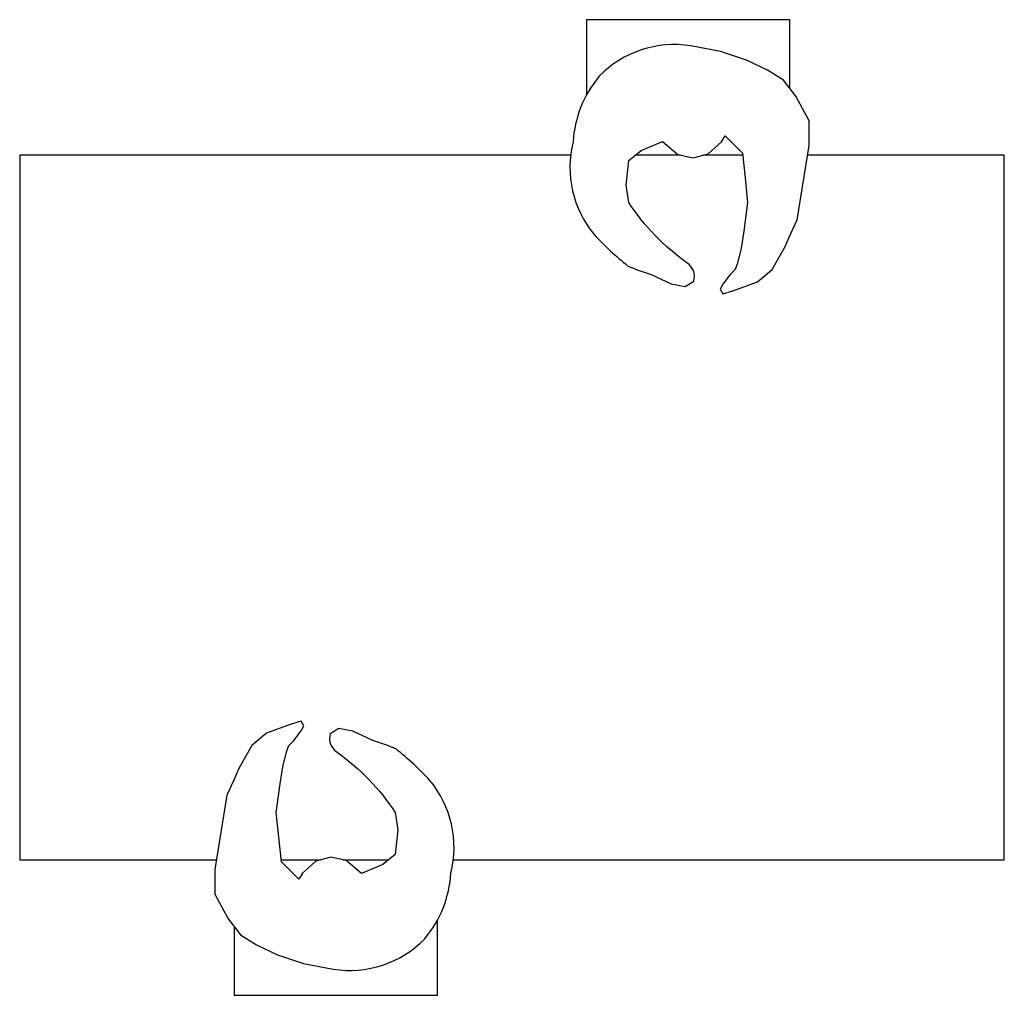
# Model space of a CAD drawing. Units: millimetres. Extents: x 0 to 2180, y -1860 to 300.
import ezdxf

# ---------------------------------------------------------------- set-up
doc = ezdxf.new("R2010")
doc.units = ezdxf.units.MM
doc.header["$LTSCALE"] = 20
doc.layers.add('aad blocks-grijs', color=8, linetype='CONTINUOUS')

msp = doc.modelspace()

# ---------------------------------------------------------------- linework, layer by layer
at = {"layer": 'aad blocks-grijs', "linetype": 'Continuous'}
for p, q in [((1255, 300), (1255, 133.3)), ((1705, 300), (1255, 300)), ((1705, 148.1), (1705, 300)), ((925, -1860), (925, -1693.3)), ((475, -1708.1), (475, -1860)), ((475, -1860), (925, -1860))]:
    msp.add_line(p, q, dxfattribs=at)
for points in [[(1397.9, -263.8), (1442.1, -284.5), (1473.4, -290.5), (1492.5, -278.8, 0.331306), (1477.4, -238.3, -0.092923), (1348.8, -105.1), (1343.1, -66.3), (1348.8, -11.8), (1375.7, 10.1), (1423.5, 30.2), (1457.4, 1.4), (1490.9, -6.2), (1524, 3), (1554, 29.8), (1562.2, 42.7), (1600.5, 4.5), (1606.1, -50), (1611.7, -105.1), (1603.3, -168), (1597.7, -206.2), (1589.5, -239.1), (1584.2, -252.9), (1573.2, -263.8), (1556.7, -285.7), (1551, -296.7), (1556.6, -307.3), (1581.4, -299.2), (1633.7, -280.4), (1666.2, -252.9), (1693.8, -203.4), (1707.6, -173.3), (1721.3, -143.3), (1748.2, 21.4), (1748.2, 75.9), (1718.2, 131), (1691, 166.3), (1655.6, 188.3), (1608.9, 210.2), (1551.3, 229.3), (1485.6, 242.1), (1485.6, 242.1, 0.243018), (1283, 174.8, 0.158184), (1225.1, 29.5, 0.237513), (1271.8, -175.8, 0.034745), (1346, -244.7, 0.040674)], [(782.1, -1296.2), (737.9, -1275.5), (706.6, -1269.5), (687.5, -1281.2, 0.331306), (702.6, -1321.7, -0.092923), (831.2, -1454.9), (836.9, -1493.7), (831.2, -1548.2), (804.3, -1570.1), (756.5, -1590.2), (722.6, -1561.4), (689.1, -1553.8), (656, -1563), (626, -1589.8), (617.8, -1602.7), (579.5, -1564.5), (573.9, -1510), (568.2, -1454.9), (576.7, -1392), (582.3, -1353.8), (590.5, -1320.9), (595.8, -1307.1), (606.8, -1296.2), (623.3, -1274.3), (629, -1263.3), (623.3, -1252.7), (598.6, -1260.8), (546.3, -1279.6), (513.8, -1307.1), (486.2, -1356.6), (472.4, -1386.7), (458.7, -1416.7), (431.8, -1581.4), (431.8, -1635.9), (461.8, -1691), (489, -1726.3), (524.4, -1748.2), (571.1, -1770.2), (628.7, -1789.3), (694.4, -1802.1), (694.4, -1802.1, 0.243018), (897, -1734.8, 0.158184), (954.9, -1589.5, 0.237513), (908.2, -1384.1, 0.034745), (834, -1315.3, 0.040674)]]:
    msp.add_lwpolyline(points, format="xyb", close=True, dxfattribs=at)
for points in [[(1219.8, 0), (0, 0), (0, -780)], [(1463.8, 0), (1363.3, 0)], [(1600.9, 0), (1513.1, 0)], [(2180, -780), (2180, 0), (1744.8, 0)], [(0, -780), (0, -780), (0, -1560), (435.2, -1560)], [(960.2, -1560), (2180, -1560), (2180, -780)], [(579.1, -1560), (666.9, -1560)], [(579.1, -1560), (666.9, -1560)], [(716.2, -1560), (816.7, -1560)], [(716.2, -1560), (816.7, -1560)]]:
    msp.add_lwpolyline(points, dxfattribs=at)

doc.saveas('drawing.dxf')
